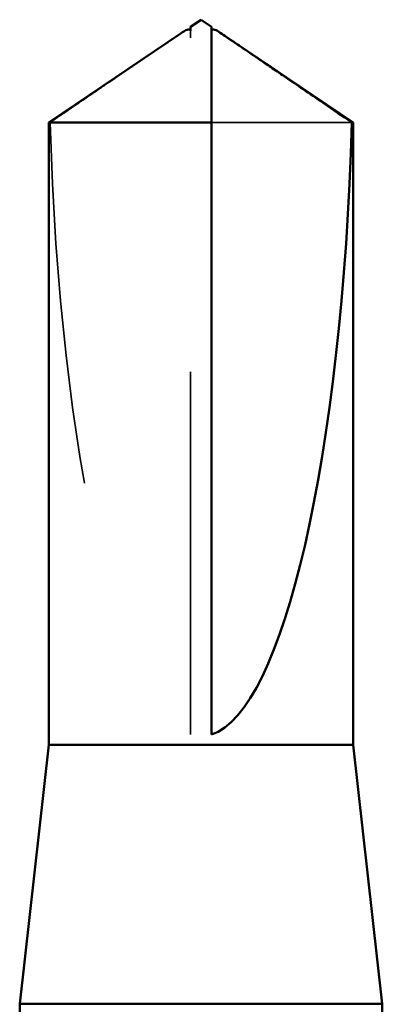
# Model space of a CAD drawing. Units: inches. Extents: x 0.6 to 33.6, y 0.6 to 21.4.
# Drawn here: x 12.9 to 13, y 4.9 to 5.2 of the extents above; entities that cross this region are included whole.
import ezdxf

# ---------------------------------------------------------------- set-up
doc = ezdxf.new("R2010")
doc.units = ezdxf.units.IN
doc.header["$LTSCALE"] = 2
doc.header["$MEASUREMENT"] = 0
doc.linetypes.add('DASHED', pattern=[0.2067, 0.1654, -0.0413])
doc.layers.add('Hidden (ANSI)', color=7, linetype='DASHED', lineweight=35)
doc.layers.add('Visible (ANSI)', color=7, linetype='Continuous', lineweight=50)

msp = doc.modelspace()

# ---------------------------------------------------------------- linework, layer by layer
at = {"layer": 'Hidden (ANSI)', "ltscale": 0.002294}
msp.add_line((12.922758, 5.214914), (12.922758, 5.216849), dxfattribs=at)
at = {"layer": 'Hidden (ANSI)', "ltscale": 0.187092}
msp.add_line((12.922758, 5.022733), (12.922758, 5.214914), dxfattribs=at)
at = {"layer": 'Hidden (ANSI)', "ltscale": 0.054593}
msp.add_line((12.967231, 5.191547), (12.928472, 5.191547), dxfattribs=at)
at = {"layer": 'Hidden (ANSI)', "ltscale": 0.172407}
msp.add_ellipse((12.925615, 5.217949), major_axis=(0, 0.195669), ratio=0.2146482, start_param=1.7061421, end_param=3.0735129, dxfattribs=at)
at = {"layer": 'Hidden (ANSI)', "ltscale": 0.001318}
msp.add_open_spline([(12.928472, 5.216849), (12.928472, 5.216853), (12.928472, 5.216856), (12.928477, 5.216966), (12.92855, 5.217046), (12.928737, 5.217146), (12.928864, 5.217171), (12.929004, 5.217171)], degree=3, knots=[0.0029227102, 0.0029227102, 0.0029227102, 0.0029227102, 0.0030262314, 0.0030262314, 0.0060524629, 0.0060524629, 0.0093008939, 0.0093008939, 0.0093008939, 0.0093008939], dxfattribs=at)
at = {"layer": 'Hidden (ANSI)', "ltscale": 0.039708}
msp.add_rational_spline([(12.918287, 5.214914), (12.913147, 5.211415), (12.883999, 5.191547)], [1, 1.40098609842, 1], degree=2, dxfattribs=at)
at = {"layer": 'Hidden (ANSI)', "ltscale": 0.002173}
msp.add_open_spline([(12.920172, 5.216205), (12.920065, 5.216133), (12.919956, 5.216058), (12.919344, 5.21564), (12.918807, 5.215268), (12.918287, 5.214914)], degree=3, knots=[0.022887708, 0.022887708, 0.022887708, 0.022887708, 0.024710126, 0.024710126, 0.032940456, 0.032940456, 0.032940456, 0.032940456], dxfattribs=at)
at = {"layer": 'Visible (ANSI)'}
for p, q in [((12.925615, 5.219876), (12.922758, 5.217949)), ((12.925615, 5.219876), (12.928472, 5.217949)), ((12.922758, 5.217171), (12.922225, 5.217171)), ((12.928472, 5.217171), (12.929004, 5.217171)), ((12.920172, 5.216205), (12.883615, 5.191547)), ((12.931057, 5.216205), (12.967615, 5.191547)), ((12.928472, 5.191547), (12.883615, 5.191547)), ((12.883615, 5.019876), (12.883615, 5.191547)), ((12.928472, 5.022733), (12.928472, 5.191547)), ((12.967615, 5.191547), (12.967231, 5.191547)), ((12.967615, 5.019876), (12.967615, 5.191547)), ((12.883615, 5.019876), (12.875615, 4.948447)), ((12.967615, 5.019876), (12.883615, 5.019876)), ((12.967615, 5.019876), (12.975615, 4.948447)), ((12.975615, 4.948447), (12.875615, 4.948447)), ((12.875615, 4.919972), (12.875615, 4.948447)), ((12.975615, 4.936762), (12.975615, 4.948447))]:
    msp.add_line(p, q, dxfattribs=at)
msp.add_ellipse((12.925615, 5.217949), major_axis=(0, -0.195669), ratio=0.2146482, start_param=0.0680798, end_param=1.4354505, dxfattribs=at)
for points, knots in [([(12.922758, 5.216849), (12.922758, 5.216853), (12.922757, 5.216856), (12.922753, 5.216966), (12.922679, 5.217046), (12.922459, 5.217163), (12.922277, 5.217186), (12.921884, 5.21714), (12.921673, 5.217072), (12.921087, 5.216809), (12.92065, 5.216529), (12.920172, 5.216205)], [0.00292271, 0.00292271, 0.00292271, 0.00292271, 0.003026231, 0.003026231, 0.006052463, 0.006052463, 0.010393002, 0.010393002, 0.014733542, 0.014733542, 0.022887708, 0.022887708, 0.022887708, 0.022887708]), ([(12.928472, 5.191547), (12.928472, 5.192629), (12.928472, 5.194556), (12.928472, 5.19653), (12.928472, 5.198604), (12.928472, 5.200334), (12.928472, 5.202488), (12.928472, 5.204022), (12.928472, 5.205624), (12.928472, 5.206692), (12.928472, 5.207837), (12.928472, 5.208622), (12.928472, 5.209481), (12.928472, 5.210082), (12.928472, 5.210882), (12.928472, 5.211564), (12.928472, 5.212425), (12.928472, 5.213051), (12.928472, 5.213711), (12.928472, 5.214156), (12.928472, 5.214733), (12.928472, 5.215203), (12.928472, 5.215776), (12.928472, 5.216172), (12.928472, 5.216573), (12.928472, 5.216832), (12.928472, 5.217152), (12.928472, 5.217394), (12.928472, 5.217661), (12.928472, 5.217813), (12.928472, 5.217924), (12.928472, 5.217949), (12.928472, 5.217949)], [-0.33118354, -0.33118354, -0.33118354, -0.33118354, -0.32945862, -0.32773371, -0.32687125, -0.32428388, -0.32255897, -0.31910914, -0.31738422, -0.31393439, -0.31220948, -0.30875965, -0.30703474, -0.30358491, -0.30185999, -0.29668525, -0.29323542, -0.28633577, -0.28288594, -0.27598628, -0.27253645, -0.26218697, -0.25528731, -0.241488, -0.23458834, -0.22078902, -0.21388937, -0.1931904, -0.17939108, -0.15179245, -0.13799314, -0.1110359, -0.1110359, -0.1110359, -0.1110359]), ([(12.929004, 5.217171), (12.929051, 5.217171), (12.929099, 5.217169), (12.929345, 5.21714), (12.929556, 5.217072), (12.930228, 5.216771), (12.930777, 5.216398), (12.931885, 5.21564), (12.932422, 5.215268), (12.932942, 5.214914)], [0.009300894, 0.009300894, 0.009300894, 0.009300894, 0.010393002, 0.010393002, 0.014733542, 0.014733542, 0.024710126, 0.024710126, 0.032940456, 0.032940456, 0.032940456, 0.032940456])]:
    msp.add_open_spline(points, degree=3, knots=knots, dxfattribs=at)
for points, weights in [([(12.922758, 5.217949), (12.922758, 5.217949), (12.922758, 5.216849)], [7.85, 7.84999999998, 6.10740377948]), ([(12.932942, 5.214914), (12.938083, 5.211415), (12.967231, 5.191547)], [1, 1.4009860971, 1])]:
    msp.add_rational_spline(points, weights, degree=2, dxfattribs=at)

doc.saveas('drawing.dxf')
